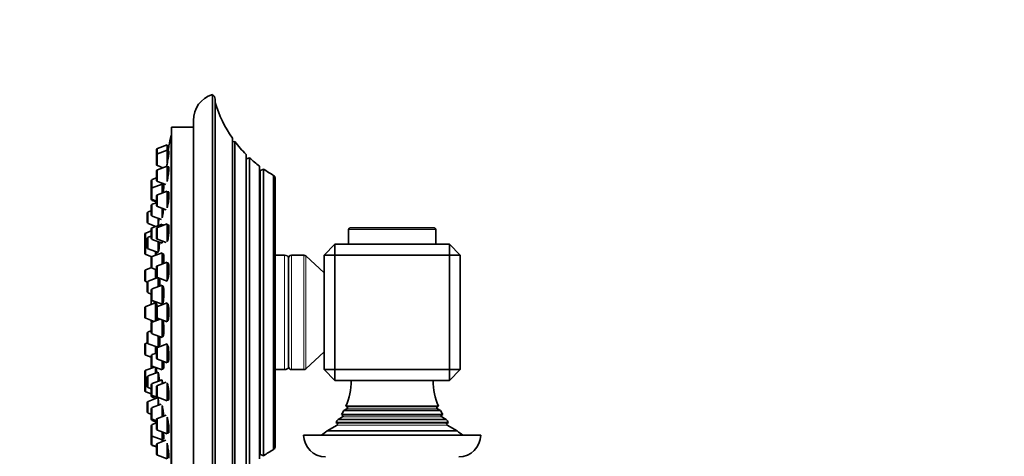
# Model space of a CAD drawing. Units: millimetres. Extents: x 0 to 2421, y 0 to 2717.
# Drawn here: x 533 to 714, y 2004 to 2084 of the extents above; entities that cross this region are included whole.
import ezdxf
from ezdxf import colors
from ezdxf.entities.mleader import LeaderData, LeaderLine
from ezdxf.math import Vec2, Vec3

# ---------------------------------------------------------------- set-up
doc = ezdxf.new("R2010")
doc.units = ezdxf.units.MM
doc.layers.add('DV7_Défaut', color=7, linetype='Continuous')
doc.layers.add('Défaut', color=7, linetype='Continuous')

# ---------------------------------------------------------------- blocks, each defined once
blk = doc.blocks.new('_DOT')
at = {"color": 0}
blk.add_line((0, 0), (-1, 0), dxfattribs=at)
at = {"color": 0, "const_width": 0.333}
blk.add_lwpolyline([(-0.1665, 0, 1), (0.1665, 0, 1)], format="xyb", close=True, dxfattribs=at)
blk = doc.blocks.new('SE6')
at = {"layer": 'DV7_Défaut', "color": 7, "linetype": 'Continuous', "lineweight": 35}
for p, q in [((568.65, 1990.7), (568.65, 2070.7)), ((569.15, 1991.56), (569.15, 2069.83)), ((561.15, 1996.7), (561.15, 2064.7)), ((565.15, 2064.7), (561.15, 2064.7)), ((565.15, 2065.93), (565.15, 1995.47)), ((561.05, 1998.2), (561.05, 2063.2)), ((561.15, 2063.2), (561.05, 2063.2)), ((572.32, 1998.7), (572.32, 2062.69)), ((560.36, 2061.45), (558.56, 2060.77)), ((560.36, 2061.45), (560.36, 2060.46)), ((560.68, 2061.3), (560.36, 2061.3)), ((572.77, 2062.06), (572.35, 2062.02)), ((572.77, 2062.06), (572.77, 1999.33)), ((558.36, 2060.49), (558.36, 2059.5)), ((558.36, 2059.5), (558.36, 2057.92)), ((560.36, 2060.46), (558.56, 2059.78)), ((560.36, 2060.46), (560.36, 2058.06)), ((560.68, 2060.31), (560.36, 2060.31)), ((574.82, 2001.69), (574.82, 2059.7)), ((575.48, 2059.05), (574.93, 2058.89)), ((575.48, 2059.05), (575.48, 2002.34)), ((558.56, 2057.64), (559.56, 2057.26)), ((560.36, 2057.56), (558.56, 2056.88)), ((560.36, 2057.56), (560.36, 2054.71)), ((560.66, 2057.41), (560.36, 2057.41)), ((577.28, 2003.85), (577.28, 2057.54)), ((558.36, 2055.37), (557.62, 2055.09)), ((558.36, 2056.6), (558.36, 2055.02)), ((578.03, 2057), (577.5, 2056.76)), ((578.03, 2057), (578.03, 2004.39)), ((579.89, 2005.56), (579.89, 2055.84)), ((580.15, 2005.99), (580.15, 2055.41)), ((557.42, 2054.81), (557.42, 2053.28)), ((559.42, 2054.24), (557.62, 2053.56)), ((558.56, 2054.74), (560.12, 2054.15)), ((559.42, 2054.41), (559.42, 2054.24)), ((559.42, 2054.24), (559.42, 2052.6)), ((559.74, 2053.99), (559.42, 2053.99)), ((557.42, 2053.28), (557.42, 2051.69)), ((557.42, 2051.69), (557.42, 2051.54)), ((558.36, 2051.99), (558.36, 2050.41)), ((560.36, 2052.95), (558.56, 2052.28)), ((560.36, 2052.95), (560.36, 2049.92)), ((560.63, 2052.8), (560.36, 2052.8)), ((557.42, 2050.26), (557.42, 2048.67)), ((557.62, 2051.41), (558.36, 2051.13)), ((557.62, 2051.26), (558.36, 2050.98)), ((558.36, 2050.82), (557.62, 2050.54)), ((558.56, 2050.13), (560.15, 2049.53)), ((556.68, 2048.87), (556.68, 2047.29)), ((557.42, 2049.36), (556.87, 2049.16)), ((557.62, 2048.39), (559.28, 2047.77)), ((559.42, 2049.8), (559.42, 2048.04)), ((556.87, 2047.01), (558.27, 2046.48)), ((559.42, 2046.91), (557.62, 2046.24)), ((560.36, 2046.95), (558.56, 2046.27)), ((558.68, 2047.99), (558.68, 2046.63)), ((559.42, 2046.91), (559.42, 2046.59)), ((559.61, 2046.66), (559.42, 2046.66)), ((560.36, 2046.95), (560.36, 2043.71)), ((560.57, 2046.8), (560.36, 2046.8)), ((556.22, 2044.99), (556.22, 2043.4)), ((557.42, 2045.65), (556.41, 2045.27)), ((557.42, 2044.7), (556.87, 2044.5)), ((557.42, 2045.96), (557.42, 2044.37)), ((558.36, 2045.99), (558.36, 2044.4)), ((593.65, 2045.9), (593.65, 2043.2)), ((609.35, 2046.2), (593.95, 2046.2)), ((609.65, 2043.2), (609.65, 2045.9)), ((556.22, 2043.18), (556.22, 2041.6)), ((556.68, 2043.56), (556.41, 2043.46)), ((556.68, 2044.22), (556.68, 2042.63)), ((557.62, 2044.09), (559.42, 2043.41)), ((558.56, 2044.12), (560.19, 2043.51)), ((558.68, 2043.69), (558.68, 2041.67)), ((559.42, 2043.8), (559.42, 2043.41)), ((591.15, 2043.2), (589.15, 2041.2)), ((591.15, 2043.2), (612.15, 2043.2)), ((591.15, 2043.2), (591.15, 2041.2)), ((612.15, 2043.2), (612.15, 2041.2)), ((614.15, 2041.2), (612.15, 2043.2)), ((556.41, 2041.31), (557.53, 2040.9)), ((556.87, 2042.35), (558.68, 2041.67)), ((559.42, 2041.63), (557.62, 2040.95)), ((558.22, 2041.85), (558.22, 2041.18)), ((559.42, 2041.63), (559.42, 2039.6)), ((559.67, 2041.38), (559.42, 2041.38)), ((581.91, 2041.2), (580.15, 2041.2)), ((585.45, 2041.2), (583.15, 2041.2)), ((589.15, 2037.95), (585.79, 2041.06)), ((589.15, 2020.2), (589.15, 2041.2)), ((591.15, 2041.2), (589.15, 2041.2)), ((612.15, 2041.2), (591.15, 2041.2)), ((591.15, 2041.2), (591.15, 2020.2)), ((612.15, 2020.2), (612.15, 2041.2)), ((614.15, 2041.2), (612.15, 2041.2)), ((614.15, 2041.2), (614.15, 2020.2)), ((557.42, 2040.67), (557.42, 2039.09)), ((557.42, 2039.09), (557.42, 2038.9)), ((558.36, 2038.99), (558.36, 2037.41)), ((560.36, 2039.95), (558.56, 2039.27)), ((560.36, 2039.95), (560.36, 2036.45)), ((560.51, 2039.8), (560.36, 2039.8)), ((582.65, 2020.7), (582.65, 2040.7)), ((556.22, 2038.24), (556.22, 2036.65)), ((557.47, 2038.92), (556.41, 2038.52)), ((557.62, 2038.81), (558.36, 2038.53)), ((558.22, 2038.58), (558.22, 2036.93)), ((556.41, 2036.37), (556.7, 2036.27)), ((556.68, 2036.15), (556.68, 2034.56)), ((558.65, 2037.09), (556.87, 2036.43)), ((559.42, 2035.72), (557.62, 2035.04)), ((558.56, 2037.13), (560.36, 2036.45)), ((558.68, 2037.08), (558.68, 2035.44)), ((558.89, 2036.95), (558.68, 2036.95)), ((559.42, 2035.72), (559.42, 2032.22)), ((559.62, 2035.47), (559.42, 2035.47)), ((556.87, 2034.28), (557.42, 2034.07)), ((557.42, 2034.76), (557.42, 2033.17)), ((558.22, 2032.45), (556.41, 2031.77)), ((557.42, 2033.17), (557.42, 2032.77)), ((557.62, 2032.89), (559.42, 2032.22)), ((557.93, 2032.78), (557.93, 2032.37)), ((558.22, 2032.45), (558.22, 2029.13)), ((558.42, 2032.3), (558.22, 2032.3)), ((560.36, 2032.45), (558.56, 2031.77)), ((559.42, 2032.47), (559.56, 2032.47)), ((560.36, 2032.45), (560.36, 2028.95)), ((556.22, 2031.49), (556.22, 2029.9)), ((558.36, 2031.49), (558.36, 2029.9)), ((556.41, 2029.62), (557.97, 2029.04)), ((557.42, 2028.62), (557.42, 2027.04)), ((559.04, 2029.44), (557.62, 2028.91)), ((558.56, 2029.62), (560.36, 2028.95)), ((559.42, 2029.3), (559.42, 2026.08)), ((556.68, 2026.83), (556.68, 2025.25)), ((557.42, 2027.32), (556.87, 2027.11)), ((557.62, 2026.76), (559.42, 2026.08)), ((558.68, 2026.36), (558.68, 2024.31)), ((559.42, 2026.33), (559.62, 2026.33)), ((556.22, 2024.74), (556.22, 2023.15)), ((556.7, 2025.13), (556.41, 2025.02)), ((556.87, 2024.96), (558.65, 2024.3)), ((560.36, 2024.94), (558.56, 2024.26)), ((560.36, 2024.94), (560.36, 2021.44)), ((556.41, 2022.87), (557.42, 2022.49)), ((558.36, 2023.24), (557.62, 2022.97)), ((558.22, 2024.46), (558.22, 2023.19)), ((558.36, 2023.98), (558.36, 2022.4)), ((558.68, 2024.44), (558.89, 2024.44)), ((585.79, 2020.33), (589.15, 2023.45)), ((557.42, 2022.69), (557.42, 2021.1)), ((557.42, 2021.1), (557.42, 2020.72)), ((558.56, 2022.12), (560.36, 2021.44)), ((559.42, 2021.79), (559.42, 2020.14)), ((560.36, 2021.59), (560.5, 2021.59)), ((556.22, 2019.8), (556.22, 2018.21)), ((558, 2020.67), (556.41, 2020.08)), ((558.68, 2019.72), (556.87, 2019.04)), ((557.62, 2020.82), (559.42, 2020.14)), ((558.22, 2020.6), (558.22, 2019.55)), ((558.68, 2019.72), (558.68, 2018.02)), ((559.42, 2020.39), (559.67, 2020.39)), ((580.15, 2020.2), (581.91, 2020.2)), ((583.15, 2020.2), (585.45, 2020.2)), ((589.15, 2020.2), (591.15, 2018.2)), ((591.15, 2020.2), (589.15, 2020.2)), ((591.15, 2020.2), (612.15, 2020.2)), ((591.15, 2020.2), (591.15, 2018.2)), ((612.15, 2020.2), (612.15, 2018.2)), ((614.15, 2020.2), (612.15, 2020.2)), ((614.15, 2020.2), (612.15, 2018.2)), ((556.22, 2017.99), (556.22, 2016.4)), ((556.41, 2017.93), (556.68, 2017.83)), ((556.68, 2018.76), (556.68, 2017.18)), ((557.42, 2017.35), (557.42, 2015.76)), ((559.42, 2018.3), (557.62, 2017.63)), ((560.15, 2017.87), (558.56, 2017.27)), ((559.42, 2018.3), (559.42, 2017.59)), ((560.36, 2017.69), (560.36, 2014.45)), ((612.15, 2018.2), (591.15, 2018.2)), ((556.41, 2016.12), (557.42, 2015.74)), ((556.87, 2016.9), (557.42, 2016.69)), ((557.42, 2015.74), (557.42, 2015.44)), ((557.62, 2015.48), (558.51, 2015.15)), ((558.36, 2016.99), (558.36, 2015.4)), ((556.68, 2014.1), (556.68, 2012.52)), ((558.68, 2015.06), (556.87, 2014.38)), ((557.62, 2015.16), (558.27, 2014.91)), ((559.24, 2013.86), (557.62, 2013.25)), ((558.56, 2015.12), (560.36, 2014.45)), ((558.68, 2014.89), (558.68, 2013.65)), ((560.36, 2014.6), (560.56, 2014.6)), ((556.87, 2012.24), (557.42, 2012.03)), ((557.42, 2012.97), (557.42, 2011.39)), ((560.16, 2011.86), (558.56, 2011.26)), ((559.42, 2013.61), (559.42, 2011.59)), ((610.94, 2011.98), (592.36, 2011.98)), ((592.36, 2011.98), (592.55, 2011.87)), ((593.35, 2013.02), (592.76, 2012.68)), ((592.76, 2012.68), (610.54, 2012.68)), ((610.15, 2013.49), (593.15, 2013.49)), ((593.15, 2013.49), (593.35, 2013.37)), ((609.95, 2013.37), (610.15, 2013.49)), ((610.54, 2012.68), (609.95, 2013.02)), ((610.75, 2011.87), (610.94, 2011.98)), ((557.42, 2011.39), (557.42, 2011.14)), ((557.62, 2011.1), (558.36, 2010.83)), ((557.62, 2010.86), (558.36, 2010.58)), ((558.36, 2010.42), (557.62, 2010.14)), ((558.36, 2010.98), (558.36, 2009.4)), ((560.36, 2011.46), (560.36, 2008.44)), ((612, 2010.52), (591.3, 2010.52)), ((591.3, 2010.52), (591.55, 2010.37)), ((592.55, 2011.52), (591.72, 2011.04)), ((591.72, 2011.04), (611.58, 2011.04)), ((611.58, 2011.04), (610.75, 2011.52)), ((611.75, 2010.37), (612, 2010.52)), ((557.42, 2009.86), (557.42, 2008.27)), ((557.42, 2008.27), (557.42, 2008.22)), ((558.56, 2009.12), (560.36, 2008.44)), ((559.42, 2008.79), (559.42, 2007.31)), ((560.36, 2008.59), (560.62, 2008.59)), ((591.55, 2010.02), (589.7, 2008.95)), ((589.7, 2008.95), (613.61, 2008.95)), ((613.61, 2008.95), (611.75, 2010.02)), ((557.42, 2008.22), (557.42, 2006.63)), ((557.42, 2006.63), (557.42, 2006.58)), ((557.62, 2007.99), (559.42, 2007.31)), ((560.11, 2007.24), (558.56, 2006.65)), ((559.42, 2007.56), (559.74, 2007.56)), ((559.42, 2007.31), (559.42, 2006.98)), ((560.36, 2006.7), (560.36, 2003.83)), ((585.4, 2008.2), (617.9, 2008.2)), ((557.62, 2006.35), (558.36, 2006.07)), ((557.62, 2006.3), (558.36, 2006.02)), ((558.36, 2006.37), (558.36, 2004.79)), ((558.56, 2004.51), (560.36, 2003.83)), ((577.5, 2004.63), (578.03, 2004.39))]:
    blk.add_line(p, q, dxfattribs=at)
at = {"layer": 'DV7_Défaut', "color": 7, "linetype": 'Continuous', "lineweight": 18}
for p, q in [((558.56, 2060.77), (558.56, 2059.78)), ((572.35, 1999.37), (572.35, 2062.02)), ((558.56, 2059.78), (558.56, 2057.64)), ((574.93, 2002.5), (574.93, 2058.89)), ((558.56, 2056.88), (558.56, 2054.74)), ((577.5, 2004.63), (577.5, 2056.76)), ((557.62, 2055.09), (557.62, 2053.56)), ((557.62, 2053.56), (557.62, 2051.41)), ((558.56, 2052.28), (558.56, 2050.13)), ((557.62, 2051.41), (557.62, 2051.26)), ((557.62, 2050.54), (557.62, 2048.39)), ((556.87, 2049.16), (556.87, 2047.01)), ((557.62, 2046.24), (557.62, 2044.09)), ((558.56, 2046.27), (558.56, 2044.12)), ((556.41, 2045.27), (556.41, 2043.46)), ((556.87, 2044.5), (556.87, 2042.35)), ((593.65, 2045.9), (609.65, 2045.9)), ((556.41, 2043.46), (556.41, 2041.31)), ((557.62, 2040.95), (557.62, 2038.81)), ((581.91, 2020.2), (581.91, 2041.2)), ((583.15, 2020.2), (583.15, 2041.2)), ((585.45, 2020.2), (585.45, 2041.2)), ((585.79, 2020.33), (585.79, 2041.06)), ((558.56, 2039.27), (558.56, 2037.13)), ((556.41, 2038.52), (556.41, 2036.37)), ((556.87, 2036.43), (556.87, 2034.28)), ((557.62, 2035.04), (557.62, 2032.89)), ((556.41, 2031.77), (556.41, 2029.62)), ((557.93, 2032.34), (557.93, 2032.78)), ((558.56, 2031.77), (558.56, 2029.62)), ((557.62, 2028.91), (557.62, 2026.76)), ((556.87, 2027.11), (556.87, 2024.96)), ((556.41, 2025.02), (556.41, 2022.87)), ((557.62, 2022.97), (557.62, 2020.82)), ((558.56, 2024.26), (558.56, 2022.12)), ((556.41, 2020.08), (556.41, 2017.93)), ((557.62, 2020.82), (557.62, 2020.53)), ((556.41, 2017.93), (556.41, 2016.12)), ((556.87, 2019.04), (556.87, 2016.9)), ((557.62, 2017.63), (557.62, 2015.48)), ((557.62, 2015.48), (557.62, 2015.16)), ((558.56, 2017.27), (558.56, 2015.12)), ((556.87, 2014.38), (556.87, 2012.24)), ((557.62, 2013.25), (557.62, 2011.1)), ((610.75, 2011.87), (592.55, 2011.87)), ((609.95, 2013.37), (593.35, 2013.37)), ((609.95, 2013.02), (593.35, 2013.02)), ((557.62, 2011.1), (557.62, 2010.86)), ((557.62, 2010.14), (557.62, 2007.99)), ((558.56, 2011.26), (558.56, 2009.12)), ((611.75, 2010.37), (591.55, 2010.37)), ((610.75, 2011.52), (592.55, 2011.52)), ((611.75, 2010.02), (591.55, 2010.02)), ((557.62, 2007.99), (557.62, 2006.35)), ((558.56, 2006.65), (558.56, 2004.51)), ((557.62, 2006.35), (557.62, 2006.3))]:
    blk.add_line(p, q, dxfattribs=at)
at = {"layer": 'DV7_Défaut', "color": 7, "linetype": 'Continuous', "lineweight": 35}
for centre, radius, start, end in [((570.15, 2065.93), 5, 107.4576, 180), ((568.15, 2069.83), 1, 0, 60.0005), ((591.16, 2075.89), 23, 196.9167, 215.0265), ((723.97, 2030.7), 166.13, 168.7185, 169.3935), ((558.66, 2060.49), 0.3, 110.556, 180), ((572.33, 2062.22), 0.2, 267.2435, 276), ((591.16, 2075.89), 23, 216.9495, 224.7373), ((558.66, 2059.5), 0.3, 110.556, 180), ((574.87, 2059.09), 0.2, 254.61, 286), ((591.16, 2075.89), 23, 227.0497, 232.9023), ((558.66, 2057.92), 0.3, 180, 249.444), ((558.66, 2056.6), 0.3, 110.556, 180), ((577.42, 2056.95), 0.2, 226.2536, 294), ((591.16, 2075.89), 23, 235.2112, 240.6744), ((579.67, 2055.41), 0.486, 0, 62.3186), ((557.72, 2054.81), 0.3, 110.556, 180), ((557.72, 2053.28), 0.3, 110.556, 180), ((558.66, 2055.02), 0.3, 180, 249.444), ((557.72, 2051.69), 0.3, 180, 249.444), ((558.66, 2051.99), 0.3, 110.556, 180), ((557.72, 2051.54), 0.3, 180, 249.444), ((557.72, 2050.26), 0.3, 110.556, 180), ((558.66, 2050.41), 0.3, 180, 249.444), ((556.98, 2048.87), 0.3, 110.556, 180), ((557.72, 2048.67), 0.3, 180, 249.444), ((556.98, 2047.29), 0.3, 180, 249.444), ((557.72, 2045.96), 0.3, 110.556, 180), ((558.66, 2045.99), 0.3, 110.556, 180), ((556.52, 2044.99), 0.3, 110.556, 180), ((556.98, 2044.22), 0.3, 110.556, 180), ((558.66, 2044.4), 0.3, 180, 249.444), ((593.95, 2045.9), 0.3, 90, 180), ((609.35, 2045.9), 0.3, 0, 90), ((556.52, 2043.18), 0.3, 110.556, 180), ((556.52, 2043.4), 0.3, 180, 201.9684), ((556.98, 2042.63), 0.3, 180, 249.444), ((557.72, 2044.37), 0.3, 180, 249.444), ((556.52, 2041.6), 0.3, 180, 249.444), ((557.72, 2040.67), 0.3, 110.556, 180), ((581.91, 2040.4), 0.8, 22.0243, 90), ((583.15, 2040.7), 0.5, 90, 180), ((585.45, 2040.7), 0.5, 47.1524, 90), ((557.72, 2039.09), 0.3, 180, 249.444), ((558.66, 2038.99), 0.3, 110.556, 180), ((556.52, 2038.24), 0.3, 110.556, 180), ((558.66, 2037.41), 0.3, 180, 249.444), ((556.52, 2036.65), 0.3, 180, 249.444), ((556.98, 2036.15), 0.3, 110.556, 180), ((556.98, 2034.56), 0.3, 180, 249.444), ((557.72, 2034.76), 0.3, 110.556, 180), ((556.52, 2031.49), 0.3, 110.556, 180), ((568.63, 2030.7), 11.35, 168.4377, 172.7694), ((557.72, 2033.17), 0.3, 180, 249.444), ((557.72, 2032.77), 0.3, 180, 200.8478), ((558.66, 2031.49), 0.3, 110.556, 180), ((556.52, 2029.9), 0.3, 180, 249.444), ((568.63, 2030.7), 11.35, 187.2306, 189.9658), ((557.72, 2028.62), 0.3, 110.556, 180), ((558.66, 2029.9), 0.3, 180, 249.444), ((556.98, 2026.83), 0.3, 110.556, 180), ((557.72, 2027.04), 0.3, 180, 249.444), ((556.52, 2024.74), 0.3, 110.556, 180), ((556.98, 2025.25), 0.3, 180, 249.444), ((556.52, 2023.15), 0.3, 180, 249.444), ((557.72, 2022.69), 0.3, 110.556, 180), ((558.66, 2023.98), 0.3, 110.556, 180), ((557.72, 2021.1), 0.3, 180, 249.444), ((558.66, 2022.4), 0.3, 180, 249.444), ((556.52, 2019.8), 0.3, 110.556, 180), ((557.72, 2020.72), 0.3, 180, 228.9544), ((581.91, 2021), 0.8, 270, 337.9757), ((583.15, 2020.7), 0.5, 180, 270), ((585.45, 2020.7), 0.5, 270, 312.8476), ((556.52, 2018.21), 0.3, 180, 249.444), ((556.52, 2017.99), 0.3, 158.0316, 180), ((556.98, 2018.76), 0.3, 110.556, 180), ((557.72, 2017.35), 0.3, 110.556, 180), ((582.15, 2018.28), 12, 336.431, 359.583), ((621.15, 2018.28), 12, 180.417, 203.569), ((556.52, 2016.4), 0.3, 180, 249.444), ((556.98, 2017.18), 0.3, 180, 249.444), ((557.72, 2015.76), 0.3, 180, 249.444), ((558.66, 2016.99), 0.3, 110.556, 180), ((556.98, 2014.1), 0.3, 110.556, 180), ((557.72, 2015.44), 0.3, 180, 249.444), ((558.66, 2015.4), 0.3, 180, 249.444), ((556.98, 2012.52), 0.3, 180, 249.444), ((557.72, 2012.97), 0.3, 110.556, 180), ((582.15, 2018.28), 12, 328.305, 332.1886), ((592.45, 2011.7), 0.2, 300, 60), ((593.25, 2013.2), 0.2, 300, 60), ((610.05, 2013.2), 0.2, 120, 240), ((621.15, 2018.28), 12, 207.8114, 211.695), ((610.85, 2011.7), 0.2, 120, 240), ((557.72, 2011.39), 0.3, 180, 249.444), ((557.72, 2011.14), 0.3, 180, 249.444), ((557.72, 2009.86), 0.3, 110.556, 180), ((558.66, 2010.98), 0.3, 110.556, 180), ((582.15, 2018.28), 12, 319.6594, 322.895), ((591.45, 2010.2), 0.2, 300, 60), ((621.15, 2018.28), 12, 217.105, 220.3406), ((611.85, 2010.2), 0.2, 120, 240), ((557.72, 2008.27), 0.3, 180, 249.444), ((558.66, 2009.4), 0.3, 180, 249.444), ((582.15, 2018.28), 12, 302.7954, 308.9569), ((621.15, 2018.28), 12, 231.0431, 237.2046), ((557.72, 2008.22), 0.3, 174.7179, 180), ((557.72, 2006.63), 0.3, 180, 249.444), ((557.72, 2006.58), 0.3, 180, 249.444), ((558.66, 2006.37), 0.3, 110.556, 180), ((589.4, 2008.2), 4, 180, 270), ((613.9, 2008.2), 4, 270, 0), ((558.66, 2004.79), 0.3, 180, 249.444), ((577.42, 2004.45), 0.2, 66, 133.7464), ((591.16, 1985.5), 23, 119.3256, 124.7888), ((579.67, 2005.99), 0.486, 297.6814, 0)]:
    blk.add_arc(centre, radius, start, end, dxfattribs=at)
for points, knots in [([(560.51, 2060.31), (560.53, 2060.46), (560.56, 2060.6), (560.58, 2060.72), (560.61, 2060.86), (560.63, 2060.98), (560.64, 2061.07), (560.66, 2061.17), (560.67, 2061.23), (560.68, 2061.27), (560.68, 2061.29), (560.68, 2061.3), (560.68, 2061.3)], [0, 0, 0, 0, 0.257015, 0.257015, 0.257015, 0.548207, 0.548207, 0.548207, 0.835, 0.835, 0.835, 1, 1, 1, 1]), ([(560.24, 2057.5), (560.25, 2057.56), (560.27, 2057.63), (560.28, 2057.71), (560.31, 2057.85), (560.35, 2058.01), (560.38, 2058.18), (560.41, 2058.35), (560.44, 2058.53), (560.47, 2058.71), (560.5, 2058.89), (560.53, 2059.08), (560.56, 2059.25), (560.59, 2059.42), (560.61, 2059.58), (560.63, 2059.72), (560.65, 2059.86), (560.66, 2059.98), (560.67, 2060.08), (560.68, 2060.17), (560.68, 2060.24), (560.68, 2060.27), (560.68, 2060.3), (560.68, 2060.31), (560.67, 2060.31)], [0, 0, 0, 0, 0.073809, 0.073809, 0.073809, 0.213905, 0.213905, 0.213905, 0.35562, 0.35562, 0.35562, 0.49774, 0.49774, 0.49774, 0.638825, 0.638825, 0.638825, 0.777896, 0.777896, 0.777896, 0.914902, 0.914902, 0.914902, 1, 1, 1, 1]), ([(560.36, 2054.83), (560.39, 2054.96), (560.42, 2055.12), (560.45, 2055.27), (560.48, 2055.45), (560.51, 2055.63), (560.54, 2055.81), (560.57, 2056), (560.6, 2056.18), (560.62, 2056.35), (560.64, 2056.52), (560.65, 2056.68), (560.66, 2056.82), (560.68, 2056.96), (560.68, 2057.08), (560.68, 2057.18), (560.68, 2057.27), (560.68, 2057.34), (560.67, 2057.37), (560.66, 2057.4), (560.66, 2057.41), (560.65, 2057.41)], [0, 0, 0, 0, 0.143625, 0.143625, 0.143625, 0.298556, 0.298556, 0.298556, 0.452718, 0.452718, 0.452718, 0.604861, 0.604861, 0.604861, 0.754666, 0.754666, 0.754666, 0.902868, 0.902868, 0.902868, 1, 1, 1, 1]), ([(559.54, 2053.98), (559.56, 2054.09), (559.57, 2054.2), (559.59, 2054.3), (559.59, 2054.32), (559.59, 2054.33), (559.59, 2054.35)], [0, 0, 0, 0, 0.854889, 0.854889, 0.854889, 1, 1, 1, 1]), ([(559.63, 2052.68), (559.64, 2052.8), (559.66, 2052.91), (559.67, 2053.02), (559.69, 2053.19), (559.71, 2053.36), (559.72, 2053.5), (559.73, 2053.64), (559.74, 2053.76), (559.74, 2053.85), (559.75, 2053.94), (559.75, 2054.01), (559.74, 2054.05), (559.74, 2054.07), (559.74, 2054.08), (559.73, 2054.08)], [0, 0, 0, 0, 0.153766, 0.153766, 0.153766, 0.388875, 0.388875, 0.388875, 0.621639, 0.621639, 0.621639, 0.852375, 0.852375, 0.852375, 1, 1, 1, 1]), ([(560.36, 2049.93), (560.38, 2050), (560.41, 2050.1), (560.43, 2050.19), (560.46, 2050.34), (560.49, 2050.5), (560.52, 2050.67), (560.55, 2050.84), (560.58, 2051.03), (560.6, 2051.21), (560.62, 2051.39), (560.64, 2051.57), (560.66, 2051.74), (560.67, 2051.91), (560.68, 2052.07), (560.68, 2052.21), (560.68, 2052.35), (560.68, 2052.47), (560.68, 2052.56), (560.67, 2052.66), (560.66, 2052.72), (560.64, 2052.76), (560.63, 2052.79), (560.61, 2052.8), (560.6, 2052.8)], [0, 0, 0, 0, 0.097295, 0.097295, 0.097295, 0.235865, 0.235865, 0.235865, 0.374067, 0.374067, 0.374067, 0.51066, 0.51066, 0.51066, 0.645138, 0.645138, 0.645138, 0.777961, 0.777961, 0.777961, 0.910296, 0.910296, 0.910296, 1, 1, 1, 1]), ([(559.42, 2048.05), (559.43, 2048.07), (559.43, 2048.08), (559.44, 2048.1), (559.46, 2048.2), (559.49, 2048.32), (559.51, 2048.46), (559.54, 2048.6), (559.56, 2048.76), (559.59, 2048.93), (559.61, 2049.1), (559.64, 2049.29), (559.66, 2049.47), (559.67, 2049.54), (559.67, 2049.61), (559.68, 2049.69)], [0, 0, 0, 0, 0.055971, 0.055971, 0.055971, 0.332499, 0.332499, 0.332499, 0.610953, 0.610953, 0.610953, 0.88968, 0.88968, 0.88968, 1, 1, 1, 1]), ([(558.69, 2046.62), (558.7, 2046.65), (558.7, 2046.68), (558.71, 2046.71), (558.72, 2046.8), (558.74, 2046.92), (558.75, 2047.06), (558.77, 2047.2), (558.79, 2047.36), (558.81, 2047.53), (558.83, 2047.65), (558.84, 2047.79), (558.85, 2047.93)], [0, 0, 0, 0, 0.116476, 0.116476, 0.116476, 0.43543, 0.43543, 0.43543, 0.756247, 0.756247, 0.756247, 1, 1, 1, 1]), ([(559.71, 2046.68), (559.71, 2046.7), (559.7, 2046.71), (559.7, 2046.72), (559.68, 2046.76), (559.66, 2046.77), (559.64, 2046.75), (559.63, 2046.74), (559.61, 2046.72), (559.6, 2046.68)], [0, 0, 0, 0, 0.156281, 0.156281, 0.156281, 0.679809, 0.679809, 0.679809, 1, 1, 1, 1]), ([(560.36, 2043.71), (560.38, 2043.75), (560.39, 2043.79), (560.41, 2043.83), (560.44, 2043.93), (560.47, 2044.05), (560.5, 2044.19), (560.53, 2044.33), (560.56, 2044.5), (560.58, 2044.67), (560.61, 2044.84), (560.63, 2045.03), (560.65, 2045.21), (560.66, 2045.39), (560.67, 2045.57), (560.68, 2045.74), (560.68, 2045.91), (560.68, 2046.06), (560.68, 2046.2), (560.67, 2046.34), (560.66, 2046.46), (560.65, 2046.55), (560.64, 2046.65), (560.62, 2046.72), (560.59, 2046.75), (560.58, 2046.78), (560.56, 2046.8), (560.54, 2046.8)], [0, 0, 0, 0, 0.060175, 0.060175, 0.060175, 0.185416, 0.185416, 0.185416, 0.310618, 0.310618, 0.310618, 0.434573, 0.434573, 0.434573, 0.556642, 0.556642, 0.556642, 0.67705, 0.67705, 0.67705, 0.796748, 0.796748, 0.796748, 0.916958, 0.916958, 0.916958, 1, 1, 1, 1]), ([(558.7, 2041.82), (558.71, 2041.82), (558.72, 2041.84), (558.73, 2041.86), (558.75, 2041.9), (558.77, 2041.97), (558.79, 2042.07), (558.81, 2042.16), (558.83, 2042.29), (558.85, 2042.43), (558.87, 2042.57), (558.88, 2042.73), (558.9, 2042.9), (558.92, 2043.07), (558.94, 2043.25), (558.95, 2043.43), (558.95, 2043.48), (558.96, 2043.54), (558.96, 2043.59)], [0, 0, 0, 0, 0.132331, 0.132331, 0.132331, 0.333528, 0.333528, 0.333528, 0.535801, 0.535801, 0.535801, 0.738628, 0.738628, 0.738628, 0.941231, 0.941231, 0.941231, 1, 1, 1, 1]), ([(558.36, 2041.21), (558.37, 2041.27), (558.37, 2041.33), (558.38, 2041.39), (558.39, 2041.5), (558.4, 2041.63), (558.41, 2041.77)], [0, 0, 0, 0, 0.3522, 0.3522, 0.3522, 1, 1, 1, 1]), ([(559.72, 2039.71), (559.72, 2039.77), (559.73, 2039.83), (559.73, 2039.89), (559.74, 2040.07), (559.75, 2040.25), (559.75, 2040.42), (559.75, 2040.59), (559.75, 2040.74), (559.74, 2040.88), (559.73, 2041.02), (559.72, 2041.14), (559.71, 2041.24), (559.69, 2041.33), (559.67, 2041.4), (559.65, 2041.44), (559.63, 2041.48), (559.61, 2041.49), (559.58, 2041.47), (559.57, 2041.46), (559.55, 2041.43), (559.54, 2041.4)], [0, 0, 0, 0, 0.057154, 0.057154, 0.057154, 0.225603, 0.225603, 0.225603, 0.392805, 0.392805, 0.392805, 0.559758, 0.559758, 0.559758, 0.72755, 0.72755, 0.72755, 0.896906, 0.896906, 0.896906, 1, 1, 1, 1]), ([(560.37, 2036.62), (560.38, 2036.63), (560.38, 2036.63), (560.39, 2036.64), (560.42, 2036.68), (560.45, 2036.75), (560.48, 2036.84), (560.51, 2036.94), (560.54, 2037.06), (560.57, 2037.2), (560.59, 2037.34), (560.62, 2037.51), (560.63, 2037.68), (560.65, 2037.85), (560.67, 2038.03), (560.67, 2038.21), (560.68, 2038.39), (560.68, 2038.57), (560.68, 2038.74), (560.68, 2038.9), (560.67, 2039.06), (560.66, 2039.2), (560.65, 2039.34), (560.63, 2039.46), (560.61, 2039.55), (560.59, 2039.65), (560.56, 2039.72), (560.53, 2039.76), (560.51, 2039.79), (560.49, 2039.8), (560.47, 2039.8)], [0, 0, 0, 0, 0.01667, 0.01667, 0.01667, 0.132276, 0.132276, 0.132276, 0.248117, 0.248117, 0.248117, 0.363032, 0.363032, 0.363032, 0.476272, 0.476272, 0.476272, 0.587859, 0.587859, 0.587859, 0.69855, 0.69855, 0.69855, 0.809459, 0.809459, 0.809459, 0.921587, 0.921587, 0.921587, 1, 1, 1, 1]), ([(559, 2035.56), (559, 2035.68), (559, 2035.81), (559, 2035.92), (559, 2036.09), (558.99, 2036.25), (558.98, 2036.38), (558.98, 2036.52), (558.97, 2036.64), (558.95, 2036.73), (558.94, 2036.82), (558.92, 2036.89), (558.9, 2036.92), (558.89, 2036.94), (558.88, 2036.95), (558.87, 2036.95)], [0, 0, 0, 0, 0.162146, 0.162146, 0.162146, 0.394141, 0.394141, 0.394141, 0.626368, 0.626368, 0.626368, 0.859611, 0.859611, 0.859611, 1, 1, 1, 1]), ([(559.49, 2032.37), (559.49, 2032.37), (559.5, 2032.37), (559.5, 2032.37), (559.53, 2032.38), (559.55, 2032.42), (559.58, 2032.49), (559.6, 2032.56), (559.63, 2032.66), (559.65, 2032.78), (559.67, 2032.9), (559.69, 2033.05), (559.7, 2033.21), (559.72, 2033.37), (559.73, 2033.54), (559.74, 2033.72), (559.75, 2033.9), (559.75, 2034.08), (559.75, 2034.26), (559.75, 2034.43), (559.74, 2034.6), (559.73, 2034.76), (559.72, 2034.91), (559.71, 2035.05), (559.69, 2035.17), (559.68, 2035.29), (559.66, 2035.38), (559.63, 2035.45), (559.61, 2035.52), (559.59, 2035.56), (559.56, 2035.56), (559.54, 2035.57), (559.51, 2035.55), (559.48, 2035.5), (559.48, 2035.49), (559.48, 2035.49), (559.47, 2035.48)], [0, 0, 0, 0, 0.01584, 0.01584, 0.01584, 0.114154, 0.114154, 0.114154, 0.212595, 0.212595, 0.212595, 0.310581, 0.310581, 0.310581, 0.407662, 0.407662, 0.407662, 0.503799, 0.503799, 0.503799, 0.59937, 0.59937, 0.59937, 0.694991, 0.694991, 0.694991, 0.791248, 0.791248, 0.791248, 0.888454, 0.888454, 0.888454, 0.986517, 0.986517, 0.986517, 1, 1, 1, 1]), ([(558.5, 2031.74), (558.49, 2031.86), (558.48, 2031.97), (558.47, 2032.06), (558.45, 2032.15), (558.44, 2032.22), (558.43, 2032.26), (558.42, 2032.28), (558.41, 2032.3), (558.4, 2032.3)], [0, 0, 0, 0, 0.359582, 0.359582, 0.359582, 0.750169, 0.750169, 0.750169, 1, 1, 1, 1]), ([(560.4, 2029.1), (560.42, 2029.1), (560.44, 2029.11), (560.46, 2029.13), (560.49, 2029.17), (560.52, 2029.24), (560.55, 2029.33), (560.58, 2029.43), (560.6, 2029.55), (560.62, 2029.7), (560.64, 2029.84), (560.66, 2030), (560.67, 2030.17), (560.68, 2030.34), (560.68, 2030.52), (560.68, 2030.7), (560.68, 2030.87), (560.68, 2031.05), (560.67, 2031.22), (560.66, 2031.39), (560.64, 2031.54), (560.62, 2031.68), (560.6, 2031.82), (560.58, 2031.94), (560.55, 2032.04), (560.53, 2032.14), (560.5, 2032.21), (560.47, 2032.25), (560.44, 2032.28), (560.42, 2032.3), (560.4, 2032.3)], [0, 0, 0, 0, 0.067336, 0.067336, 0.067336, 0.177197, 0.177197, 0.177197, 0.286426, 0.286426, 0.286426, 0.394176, 0.394176, 0.394176, 0.500285, 0.500285, 0.500285, 0.605325, 0.605325, 0.605325, 0.710313, 0.710313, 0.710313, 0.816263, 0.816263, 0.816263, 0.923778, 0.923778, 0.923778, 1, 1, 1, 1]), ([(558.44, 2029.19), (558.45, 2029.23), (558.46, 2029.29), (558.47, 2029.35), (558.48, 2029.42), (558.49, 2029.51), (558.49, 2029.62)], [0, 0, 0, 0, 0.447764, 0.447764, 0.447764, 1, 1, 1, 1]), ([(559.55, 2026.23), (559.55, 2026.23), (559.56, 2026.23), (559.56, 2026.23), (559.58, 2026.24), (559.61, 2026.29), (559.63, 2026.36), (559.65, 2026.42), (559.68, 2026.52), (559.69, 2026.65), (559.71, 2026.77), (559.72, 2026.91), (559.73, 2027.07), (559.74, 2027.23), (559.75, 2027.4), (559.75, 2027.58), (559.75, 2027.75), (559.75, 2027.94), (559.74, 2028.11), (559.73, 2028.29), (559.72, 2028.46), (559.7, 2028.61), (559.69, 2028.77), (559.67, 2028.91), (559.65, 2029.03), (559.63, 2029.11), (559.62, 2029.19), (559.6, 2029.25)], [0, 0, 0, 0, 0.020143, 0.020143, 0.020143, 0.149129, 0.149129, 0.149129, 0.277791, 0.277791, 0.277791, 0.405364, 0.405364, 0.405364, 0.531657, 0.531657, 0.531657, 0.657052, 0.657052, 0.657052, 0.782311, 0.782311, 0.782311, 0.908246, 0.908246, 0.908246, 1, 1, 1, 1]), ([(558.87, 2024.44), (558.89, 2024.44), (558.9, 2024.45), (558.91, 2024.49), (558.93, 2024.53), (558.95, 2024.61), (558.96, 2024.71), (558.97, 2024.81), (558.98, 2024.94), (558.99, 2025.08), (559, 2025.23), (559, 2025.39), (559, 2025.56), (559, 2025.73), (559, 2025.91), (558.99, 2026.09), (558.99, 2026.14), (558.99, 2026.2), (558.99, 2026.25)], [0, 0, 0, 0, 0.149605, 0.149605, 0.149605, 0.349168, 0.349168, 0.349168, 0.547747, 0.547747, 0.547747, 0.745165, 0.745165, 0.745165, 0.941757, 0.941757, 0.941757, 1, 1, 1, 1]), ([(560.47, 2021.59), (560.5, 2021.59), (560.52, 2021.61), (560.55, 2021.65), (560.57, 2021.7), (560.6, 2021.78), (560.62, 2021.89), (560.64, 2022), (560.66, 2022.13), (560.67, 2022.28), (560.68, 2022.42), (560.68, 2022.59), (560.68, 2022.76), (560.68, 2022.93), (560.68, 2023.11), (560.67, 2023.29), (560.66, 2023.46), (560.64, 2023.64), (560.62, 2023.8), (560.61, 2023.96), (560.58, 2024.12), (560.56, 2024.25), (560.53, 2024.38), (560.5, 2024.5), (560.47, 2024.59), (560.44, 2024.67), (560.41, 2024.74), (560.37, 2024.77), (560.37, 2024.77), (560.37, 2024.77), (560.37, 2024.77)], [0, 0, 0, 0, 0.094129, 0.094129, 0.094129, 0.208856, 0.208856, 0.208856, 0.322051, 0.322051, 0.322051, 0.433514, 0.433514, 0.433514, 0.543824, 0.543824, 0.543824, 0.654041, 0.654041, 0.654041, 0.765236, 0.765236, 0.765236, 0.878064, 0.878064, 0.878064, 0.992496, 0.992496, 0.992496, 1, 1, 1, 1]), ([(559.53, 2020.38), (559.55, 2020.33), (559.57, 2020.31), (559.59, 2020.3), (559.61, 2020.28), (559.64, 2020.3), (559.66, 2020.35), (559.68, 2020.4), (559.7, 2020.48), (559.71, 2020.59), (559.73, 2020.69), (559.74, 2020.82), (559.74, 2020.97), (559.75, 2021.11), (559.75, 2021.28), (559.75, 2021.45), (559.75, 2021.52), (559.74, 2021.6), (559.74, 2021.67)], [0, 0, 0, 0, 0.147244, 0.147244, 0.147244, 0.342274, 0.342274, 0.342274, 0.536202, 0.536202, 0.536202, 0.728258, 0.728258, 0.728258, 0.918519, 0.918519, 0.918519, 1, 1, 1, 1]), ([(558.41, 2019.63), (558.4, 2019.76), (558.39, 2019.89), (558.38, 2020), (558.36, 2020.14), (558.35, 2020.27), (558.34, 2020.36), (558.32, 2020.46), (558.31, 2020.53), (558.3, 2020.57), (558.3, 2020.59), (558.29, 2020.6), (558.29, 2020.6)], [0, 0, 0, 0, 0.233923, 0.233923, 0.233923, 0.522784, 0.522784, 0.522784, 0.811393, 0.811393, 0.811393, 1, 1, 1, 1]), ([(558.94, 2018.12), (558.93, 2018.26), (558.91, 2018.4), (558.9, 2018.53), (558.88, 2018.7), (558.86, 2018.86), (558.84, 2019), (558.82, 2019.13), (558.8, 2019.25), (558.78, 2019.35), (558.76, 2019.44), (558.75, 2019.5), (558.73, 2019.54), (558.72, 2019.56), (558.71, 2019.57), (558.7, 2019.57)], [0, 0, 0, 0, 0.178444, 0.178444, 0.178444, 0.407541, 0.407541, 0.407541, 0.63767, 0.63767, 0.63767, 0.868073, 0.868073, 0.868073, 1, 1, 1, 1]), ([(559.56, 2017.65), (559.54, 2017.77), (559.51, 2017.87), (559.49, 2017.94), (559.47, 2018), (559.46, 2018.04), (559.44, 2018.07)], [0, 0, 0, 0, 0.595013, 0.595013, 0.595013, 1, 1, 1, 1]), ([(560.54, 2014.6), (560.56, 2014.6), (560.58, 2014.62), (560.6, 2014.66), (560.63, 2014.71), (560.64, 2014.79), (560.66, 2014.89), (560.67, 2015), (560.68, 2015.13), (560.68, 2015.27), (560.68, 2015.42), (560.68, 2015.58), (560.67, 2015.75), (560.67, 2015.92), (560.65, 2016.1), (560.64, 2016.28), (560.62, 2016.45), (560.6, 2016.63), (560.57, 2016.79), (560.55, 2016.96), (560.52, 2017.11), (560.49, 2017.25), (560.46, 2017.38), (560.43, 2017.5), (560.4, 2017.59), (560.38, 2017.62), (560.37, 2017.65), (560.36, 2017.68)], [0, 0, 0, 0, 0.101453, 0.101453, 0.101453, 0.22495, 0.22495, 0.22495, 0.346533, 0.346533, 0.346533, 0.466647, 0.466647, 0.466647, 0.58636, 0.58636, 0.58636, 0.706881, 0.706881, 0.706881, 0.829066, 0.829066, 0.829066, 0.953077, 0.953077, 0.953077, 1, 1, 1, 1]), ([(558.83, 2013.71), (558.82, 2013.76), (558.82, 2013.81), (558.81, 2013.86), (558.79, 2014.02), (558.77, 2014.19), (558.75, 2014.32), (558.74, 2014.46), (558.72, 2014.59), (558.71, 2014.68), (558.69, 2014.77), (558.68, 2014.84), (558.67, 2014.88), (558.67, 2014.88), (558.67, 2014.89), (558.67, 2014.89)], [0, 0, 0, 0, 0.081215, 0.081215, 0.081215, 0.369668, 0.369668, 0.369668, 0.657881, 0.657881, 0.657881, 0.944858, 0.944858, 0.944858, 1, 1, 1, 1]), ([(559.71, 2011.71), (559.69, 2011.88), (559.67, 2012.05), (559.65, 2012.23), (559.63, 2012.41), (559.61, 2012.59), (559.59, 2012.75), (559.56, 2012.92), (559.53, 2013.08), (559.51, 2013.22), (559.48, 2013.35), (559.46, 2013.47), (559.43, 2013.56), (559.43, 2013.58), (559.43, 2013.59), (559.42, 2013.6)], [0, 0, 0, 0, 0.234187, 0.234187, 0.234187, 0.474423, 0.474423, 0.474423, 0.716969, 0.716969, 0.716969, 0.960921, 0.960921, 0.960921, 1, 1, 1, 1]), ([(560.6, 2008.59), (560.62, 2008.59), (560.63, 2008.61), (560.65, 2008.65), (560.66, 2008.69), (560.67, 2008.77), (560.68, 2008.88), (560.68, 2008.98), (560.68, 2009.1), (560.68, 2009.25), (560.67, 2009.39), (560.66, 2009.55), (560.65, 2009.72), (560.64, 2009.89), (560.62, 2010.07), (560.59, 2010.24), (560.57, 2010.42), (560.54, 2010.6), (560.51, 2010.77), (560.49, 2010.93), (560.45, 2011.09), (560.42, 2011.23), (560.4, 2011.32), (560.38, 2011.4), (560.36, 2011.47)], [0, 0, 0, 0, 0.108014, 0.108014, 0.108014, 0.2429565, 0.2429565, 0.2429565, 0.3760619, 0.3760619, 0.3760619, 0.5083784, 0.5083784, 0.5083784, 0.6412581, 0.6412581, 0.6412581, 0.7757937, 0.7757937, 0.7757937, 0.9123861, 0.9123861, 0.9123861, 1, 1, 1, 1]), ([(559.73, 2007.46), (559.74, 2007.46), (559.74, 2007.48), (559.75, 2007.51), (559.75, 2007.56), (559.75, 2007.63), (559.74, 2007.73), (559.74, 2007.83), (559.73, 2007.95), (559.72, 2008.1), (559.71, 2008.24), (559.69, 2008.4), (559.67, 2008.57), (559.66, 2008.61), (559.66, 2008.66), (559.65, 2008.7)], [0, 0, 0, 0, 0.1878205, 0.1878205, 0.1878205, 0.4367921, 0.4367921, 0.4367921, 0.6849418, 0.6849418, 0.6849418, 0.9339236, 0.9339236, 0.9339236, 1, 1, 1, 1]), ([(559.6, 2007.04), (559.59, 2007.17), (559.57, 2007.31), (559.55, 2007.44), (559.54, 2007.48), (559.54, 2007.52), (559.53, 2007.57)], [0, 0, 0, 0, 0.757518, 0.757518, 0.757518, 1, 1, 1, 1]), ([(560.65, 2003.98), (560.66, 2003.98), (560.67, 2004), (560.67, 2004.03), (560.68, 2004.08), (560.68, 2004.15), (560.68, 2004.25), (560.68, 2004.35), (560.67, 2004.47), (560.66, 2004.61), (560.65, 2004.75), (560.63, 2004.91), (560.61, 2005.08), (560.59, 2005.25), (560.56, 2005.43), (560.54, 2005.61), (560.51, 2005.79), (560.48, 2005.97), (560.45, 2006.13), (560.42, 2006.29), (560.39, 2006.43), (560.36, 2006.56)], [0, 0, 0, 0, 0.113758, 0.113758, 0.113758, 0.263014, 0.263014, 0.263014, 0.411011, 0.411011, 0.411011, 0.559233, 0.559233, 0.559233, 0.709037, 0.709037, 0.709037, 0.861112, 0.861112, 0.861112, 1, 1, 1, 1])]:
    blk.add_open_spline(points, degree=3, knots=knots, dxfattribs=at)
for points in [[(559.44, 2043.65), (559.46, 2043.68), (559.47, 2043.72), (559.48, 2043.77)], [(558.49, 2037.03), (558.49, 2037.07), (558.5, 2037.12), (558.5, 2037.16)], [(558.5, 2024.23), (558.5, 2024.27), (558.49, 2024.32), (558.49, 2024.36)]]:
    blk.add_open_spline(points, degree=3, dxfattribs=at)

msp = doc.modelspace()

# ---------------------------------------------------------------- block references
at = {"layer": 'Défaut'}
msp.add_blockref('SE6', (0, 0), dxfattribs=at)

# ---------------------------------------------------------------- leaders
at = {"layer": 'Défaut', "color": 7, "linetype": 'Continuous', "lineweight": 18}
ml = msp.add_multileader_mtext('Standard', dxfattribs=at)
ml.set_content('{\\pxsm0.9;\\fSolid Edge ISO|b1||i0||c0|p34;\\W1.;03/02/2021\\P}', color=256)
ml.set_leader_properties()
ml.set_arrow_properties(name='DOT')
ml.build(insert=Vec2(0, 0))
ml.multileader.update_dxf_attribs({"leader_type": 0, "dogleg_length": 0, "arrow_head_size": 12})
ctx = ml.context
ctx.base_point, ctx.char_height, ctx.arrow_head_size, ctx.landing_gap_size = Vec3(2333.02, 2692.32), 12, 12, 4.2
notes = []
notes.append((ctx, [(0, (0, 0, 0), (0, 0), (1, 0), 1, [])]))
ctx.mtext.insert = Vec3(2335.02, 2698.44)
for ctx, leaders in notes:
    for number, flags, end, landing, length, lines in leaders:
        leader = LeaderData()
        leader.index, (leader.has_last_leader_line, leader.has_dogleg_vector, leader.attachment_direction) = number, flags
        leader.last_leader_point, leader.dogleg_vector, leader.dogleg_length = Vec3(end), Vec3(landing), length
        for number, points, colour, breaks in lines:
            line = LeaderLine()
            line.index, line.vertices, line.color, line.breaks = number, Vec3.list(points), colors.encode_raw_color(colour), breaks
            leader.lines.append(line)
        ctx.leaders.append(leader)

doc.saveas('drawing.dxf')
